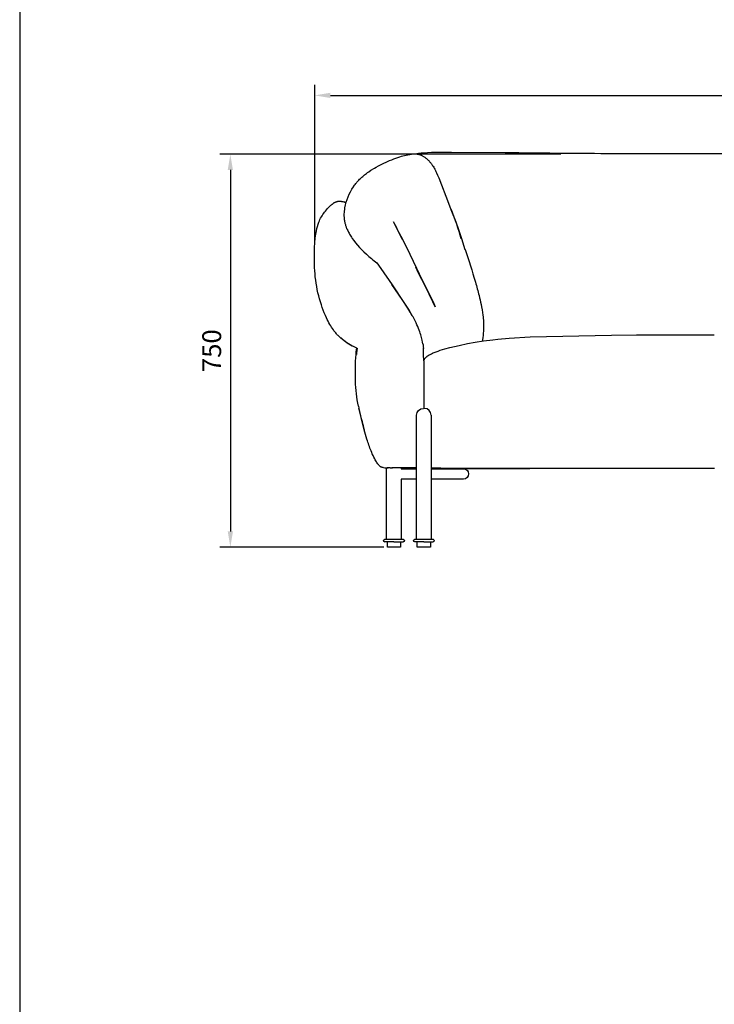
# Model space of a CAD drawing. Units: millimetres. Extents: x 183 to 5491, y 15 to 6591.
# Drawn here: x 183 to 1510, y 1895 to 3775 of the extents above; entities that cross this region are included whole.
import ezdxf

# ---------------------------------------------------------------- set-up
doc = ezdxf.new("R2010")
doc.units = ezdxf.units.MM
doc.layers.add('MAKE2D$可见线$曲线', color=7, linetype='Continuous')
doc.layers.add('图层_01', color=7, linetype='ByLayer')
doc.layers.add('Make2D$可见线$正切线', color=7, linetype='Continuous', true_color=0x000000)
doc.styles.add('ISO-25', font='arial.ttf')
doc.styles.get("Standard").update_dxf_attribs({"font": 'arial.ttf'})
doc.dimstyles.new('ISO-25', dxfattribs={"dimtxt": 2.5, "dimasz": 2.5, "dimexe": 1.25, "dimexo": 0.625, "dimtad": 1, "dimtxsty": 'Standard', "dimcen": 2.5, "dimadec": 0, "dimazin": 0, "dimtfac": 1, "dimtmove": 0, "dimatfit": 3, "dimfxl": 1, "dimarcsym": 0})

# ---------------------------------------------------------------- blocks, each defined once
blk = doc.blocks.new('*D10')
at = {"layer": 'Defpoints', "color": 0, "transparency": 16777216}
for p in [(1236.6, 3518.3), (585.2, 2767.9), (898.4, 2767.9)]:
    blk.add_point(p, dxfattribs=at)
at = {"layer": 'Make2D$可见线$正切线', "color": 0, "lineweight": -2, "transparency": 16777216}
for p, q in [((1216.6, 3518.3), (565.2, 3518.3)), ((585.2, 3488.3), (585.2, 2797.9)), ((878.4, 2767.9), (565.2, 2767.9))]:
    blk.add_line(p, q, dxfattribs=at)
at = {"layer": 'Make2D$可见线$正切线', "color": 0, "transparency": 16777216}
for points in [[(580.2, 3488.3), (590.2, 3488.3), (585.2, 3518.3)], [(580.2, 2797.9), (590.2, 2797.9), (585.2, 2767.9)]]:
    blk.add_solid(points, dxfattribs=at)
at = {"layer": 'Make2D$可见线$正切线', "color": 0, "transparency": 16777216, "insert": (554.3, 3143.1), "char_height": 36, "attachment_point": 5, "rotation": 90, "style": 'ISO-25'}
blk.add_mtext('750', dxfattribs=at)
blk = doc.blocks.new('*D13')
at = {"layer": 'Defpoints', "color": 0, "transparency": 16777216}
for p in [(3545, 3630.6), (3545, 3358), (746.5, 3332.3)]:
    blk.add_point(p, dxfattribs=at)
at = {"layer": 'Make2D$可见线$正切线', "color": 0, "lineweight": -2, "transparency": 16777216}
for p, q in [((746.5, 3352.3), (746.5, 3650.6)), ((3545, 3378), (3545, 3650.6)), ((776.5, 3630.6), (3515, 3630.6))]:
    blk.add_line(p, q, dxfattribs=at)
at = {"layer": 'Make2D$可见线$正切线', "color": 0, "transparency": 16777216}
for points in [[(776.5, 3635.6), (776.5, 3625.6), (746.5, 3630.6)], [(3515, 3635.6), (3515, 3625.6), (3545, 3630.6)]]:
    blk.add_solid(points, dxfattribs=at)
at = {"layer": 'Make2D$可见线$正切线', "color": 0, "transparency": 16777216, "insert": (2145.7, 3661.5), "char_height": 36, "attachment_point": 5, "style": 'ISO-25'}
blk.add_mtext('2800', dxfattribs=at)
blk = doc.blocks.new('1111')
blk.add_line((6507.34, -3036.56), (6507.34, -5851.45))

msp = doc.modelspace()

# ---------------------------------------------------------------- linework, layer by layer
at = {"layer": 'MAKE2D$可见线$曲线', "color": 7}
for p, q in [((924.2, 3517.3), (928.2, 3518)), ((928.2, 3518), (930.3, 3518.4)), ((930.3, 3518.4), (931.5, 3518.5)), ((931.5, 3518.5), (932.6, 3518.7)), ((932.6, 3518.7), (933.7, 3518.8)), ((933.7, 3518.8), (934.8, 3518.9)), ((934.8, 3518.9), (935.9, 3518.9)), ((935.9, 3518.9), (937, 3519)), ((937, 3519), (938, 3519)), ((938, 3519), (939.1, 3518.9)), ((938.6, 3518.9), (940.5, 3519.3)), ((938.6, 3518.9), (939.4, 3519.1)), ((939.1, 3518.9), (940.2, 3518.9)), ((939.4, 3519.1), (940.3, 3519.3)), ((940.2, 3518.9), (941.3, 3518.8)), ((940.3, 3519.3), (942.3, 3519.6)), ((940.5, 3519.3), (942.5, 3519.7)), ((941.3, 3518.8), (942.3, 3518.6)), ((942.3, 3519.6), (944.7, 3519.9)), ((942.3, 3518.6), (943.4, 3518.4)), ((942.5, 3519.7), (944.7, 3520.1)), ((943.4, 3518.4), (943.9, 3518.3)), ((943.9, 3518.3), (944.4, 3518.2)), ((944.4, 3518.2), (945, 3518.1)), ((944.7, 3520.1), (947.3, 3520.4)), ((944.7, 3519.9), (947.4, 3520.2)), ((945, 3518.1), (945.5, 3518)), ((945.5, 3518), (946, 3517.8)), ((946, 3517.8), (946.6, 3517.6)), ((946.6, 3517.6), (947.2, 3517.5)), ((947.2, 3517.5), (947.7, 3517.3)), ((947.3, 3520.4), (950.1, 3520.8)), ((947.4, 3520.2), (953.9, 3520.7)), ((947.7, 3517.3), (948.2, 3517.1)), ((948.2, 3517.1), (948.8, 3516.9)), ((948.8, 3516.9), (949.8, 3516.5)), ((949.8, 3516.5), (950.4, 3516.2)), ((950.1, 3520.8), (953.8, 3521.1)), ((950.4, 3516.2), (951, 3515.9)), ((953.8, 3521.1), (962, 3521.6)), ((953.9, 3520.7), (962, 3521.1)), ((962, 3521.6), (969.3, 3521.9)), ((969.3, 3521.9), (1007.9, 3522.4)), ((1007.9, 3522.4), (1110.6, 3521.6)), ((1247.1, 3520.2), (1268.9, 3520)), ((1462.6, 3519.5), (1698.8, 3519.1)), ((868.3, 3495.9), (873.4, 3498.6)), ((873.4, 3498.6), (878.3, 3501)), ((878.3, 3501), (883.2, 3503.3)), ((883.2, 3503.3), (889.5, 3506.1)), ((889.5, 3506.1), (893.5, 3507.8)), ((893.5, 3507.8), (897.6, 3509.5)), ((897.6, 3509.5), (901.2, 3510.8)), ((901.2, 3510.8), (905.3, 3512.3)), ((905.3, 3512.3), (909.3, 3513.6)), ((909.3, 3513.6), (912, 3514.4)), ((951, 3515.9), (952.1, 3515.4)), ((952.1, 3515.4), (953.2, 3514.8)), ((953.2, 3514.8), (954.3, 3514.2)), ((954.3, 3514.2), (955.4, 3513.4)), ((955.4, 3513.4), (956.6, 3512.7)), ((956.6, 3512.7), (957.7, 3511.8)), ((957.7, 3511.8), (958.9, 3511)), ((958.9, 3511), (959.8, 3510.2)), ((959.8, 3510.2), (960.7, 3509.5)), ((960.7, 3509.5), (961.6, 3508.7)), ((961.6, 3508.7), (962.5, 3507.8)), ((962.5, 3507.8), (963.3, 3507)), ((963.3, 3507), (964.2, 3506.1)), ((964.2, 3506.1), (965, 3505.2)), ((965, 3505.2), (965.8, 3504.3)), ((965.8, 3504.3), (966.7, 3503.3)), ((966.7, 3503.3), (967.6, 3502.2)), ((967.6, 3502.2), (968.5, 3501.1)), ((968.5, 3501.1), (969.4, 3500)), ((969.4, 3500), (970.2, 3498.8)), ((970.2, 3498.8), (971, 3497.6)), ((971, 3497.6), (971.8, 3496.4)), ((840, 3477.5), (841.8, 3478.9)), ((841.8, 3478.9), (843.6, 3480.3)), ((843.6, 3480.3), (845.4, 3481.7)), ((845.4, 3481.7), (847.4, 3483.2)), ((847.4, 3483.2), (849.6, 3484.7)), ((849.6, 3484.7), (853.9, 3487.6)), ((853.9, 3487.6), (860.4, 3491.5)), ((860.4, 3491.5), (863.7, 3493.4)), ((863.7, 3493.4), (868.3, 3495.9)), ((971.8, 3496.4), (972.6, 3495.2)), ((972.6, 3495.2), (973.8, 3493.3)), ((973.8, 3493.3), (974.9, 3491.4)), ((974.9, 3491.4), (976, 3489.5)), ((976, 3489.5), (977, 3487.5)), ((977, 3487.5), (978.1, 3485.2)), ((978.1, 3485.2), (979.2, 3483)), ((979.2, 3483), (981.2, 3478.4)), ((981.2, 3478.4), (983.4, 3473.2)), ((822.6, 3459.2), (823.8, 3460.7)), ((823.8, 3460.7), (824.9, 3462.2)), ((824.9, 3462.2), (826.1, 3463.6)), ((826.1, 3463.6), (827.2, 3465)), ((827.2, 3465), (829.5, 3467.5)), ((829.5, 3467.5), (830.9, 3469)), ((830.9, 3469), (832.3, 3470.4)), ((832.3, 3470.4), (833.7, 3471.8)), ((833.7, 3471.8), (835, 3473.1)), ((835, 3473.1), (836.6, 3474.5)), ((836.6, 3474.5), (838.2, 3475.9)), ((838.2, 3475.9), (840, 3477.5)), ((983.4, 3473.2), (1001.9, 3424.6)), ((820.2, 3455.8), (821.4, 3457.5)), ((821.4, 3457.5), (822.6, 3459.2)), ((778.5, 3421.9), (779.6, 3422.8)), ((779.6, 3422.8), (780.2, 3423.2)), ((780.2, 3423.2), (780.8, 3423.7)), ((780.8, 3423.7), (781.6, 3424.3)), ((781.6, 3424.3), (782.5, 3424.9)), ((782.5, 3424.9), (783.2, 3425.3)), ((783.2, 3425.3), (783.9, 3425.8)), ((783.9, 3425.8), (784.4, 3426.1)), ((784.4, 3426.1), (785.1, 3426.4)), ((785.1, 3426.4), (785.6, 3426.7)), ((785.6, 3426.7), (786.2, 3426.9)), ((786.2, 3426.9), (786.7, 3427.2)), ((786.7, 3427.2), (787.3, 3427.4)), ((787.3, 3427.4), (787.8, 3427.6)), ((787.8, 3427.6), (788.3, 3427.8)), ((788.3, 3427.8), (788.7, 3427.9)), ((788.7, 3427.9), (789, 3428)), ((789, 3428), (789.4, 3428.1)), ((789.4, 3428.1), (789.8, 3428.2)), ((789.8, 3428.2), (790.2, 3428.3)), ((790.2, 3428.3), (790.6, 3428.4)), ((790.6, 3428.4), (791.1, 3428.5)), ((791.1, 3428.5), (791.6, 3428.6)), ((791.6, 3428.6), (792.2, 3428.6)), ((792.2, 3428.6), (792.8, 3428.6)), ((792.8, 3428.6), (793.4, 3428.7)), ((793.4, 3428.7), (794.1, 3428.7)), ((794.1, 3428.7), (794.8, 3428.6)), ((794.8, 3428.6), (795.5, 3428.6)), ((795.5, 3428.6), (796.2, 3428.5)), ((796.2, 3428.5), (796.9, 3428.4)), ((796.9, 3428.4), (797.8, 3428.3)), ((797.8, 3428.3), (798.7, 3428.1)), ((798.7, 3428.1), (800.4, 3427.8)), ((1001.9, 3424.5), (1001.9, 3424.6)), ((1001.9, 3424.5), (1006.8, 3412.4)), ((765.4, 3407.7), (767, 3409.7)), ((767, 3409.7), (768.7, 3411.8)), ((768.7, 3411.8), (770.4, 3413.7)), ((770.4, 3413.7), (772.2, 3415.7)), ((772.2, 3415.7), (774.3, 3417.9)), ((774.3, 3417.9), (775.2, 3418.8)), ((775.2, 3418.8), (776.2, 3419.8)), ((776.2, 3419.8), (777.4, 3420.9)), ((777.4, 3420.9), (778.5, 3421.9)), ((803, 3404.6), (803.2, 3407.1)), ((803, 3402.8), (803, 3404.6)), ((803.2, 3407.1), (803.4, 3409.7)), ((803.4, 3409.7), (803.7, 3412.5)), ((803.7, 3412.5), (803.9, 3413.9)), ((803.9, 3413.9), (804.2, 3416.2)), ((1006.8, 3412.4), (1015.9, 3389.3)), ((803, 3400.7), (803, 3402.8)), ((803, 3399.5), (803, 3400.7)), ((803.1, 3398.3), (803, 3399.5)), ((803.2, 3396.6), (803.1, 3398.3)), ((803.4, 3394.9), (803.2, 3396.6)), ((803.6, 3393), (803.4, 3394.9)), ((803.9, 3391), (803.6, 3393)), ((804.3, 3389.4), (803.9, 3391)), ((804.6, 3387.6), (804.3, 3389.4)), ((804.9, 3386.2), (804.6, 3387.6)), ((805.3, 3384.7), (804.9, 3386.2)), ((805.7, 3383.3), (805.3, 3384.7)), ((899.3, 3384.2), (896.8, 3388.9)), ((896.8, 3388.9), (898.7, 3385.2)), ((898.7, 3385.2), (899.4, 3384.1)), ((1015.9, 3389.3), (1020.5, 3376.4)), ((748.5, 3365.5), (749, 3368.9)), ((749, 3368.9), (749.6, 3372)), ((806.1, 3381.8), (805.7, 3383.3)), ((807, 3378.9), (806.1, 3381.8)), ((808.1, 3375.8), (807, 3378.9)), ((903.2, 3376.7), (899.3, 3384.2)), ((899.4, 3384.1), (903.2, 3376.8)), ((903.2, 3376.8), (903.4, 3376.4)), ((907, 3369.3), (903.2, 3376.7)), ((903.4, 3376.4), (907.4, 3369)), ((910.6, 3362.2), (907, 3369.3)), ((907.4, 3369), (909.7, 3364.6)), ((1020.5, 3376.4), (1026.8, 3357.2)), ((746.3, 3339.9), (746.9, 3349.3)), ((746.9, 3349.3), (747.6, 3358)), ((747.6, 3358), (748.1, 3361.9)), ((748.1, 3361.9), (748.5, 3365.5)), ((909.7, 3364.6), (911.1, 3361.8)), ((913.9, 3355.6), (910.6, 3362.2)), ((911.1, 3361.8), (914.6, 3355.1)), ((914.6, 3355.1), (928.2, 3327.7)), ((1026.8, 3357.2), (1033.6, 3336.6)), ((745.8, 3318.9), (746, 3332.3)), ((746, 3332.3), (746.3, 3339.9)), ((746, 3307.5), (745.8, 3318.9)), ((865.3, 3311.1), (872.9, 3300)), ((928.2, 3327.7), (941, 3300.8)), ((746.2, 3301.7), (746, 3307.5)), ((746.5, 3295.8), (746.2, 3301.7)), ((747, 3289.9), (746.5, 3295.8)), ((872.9, 3300), (894.4, 3268.9)), ((945, 3291.4), (939.4, 3302.6)), ((941, 3300.8), (946.3, 3289.7)), ((951.3, 3278.9), (945, 3291.4)), ((747.6, 3283.9), (747, 3289.9)), ((748.3, 3277.9), (747.6, 3283.9)), ((749.2, 3271.9), (748.3, 3277.9)), ((750.2, 3265.9), (749.2, 3271.9)), ((946.3, 3289.7), (950.1, 3282)), ((950.1, 3282), (952.3, 3277.4)), ((958.1, 3265.3), (951.3, 3278.9)), ((952.3, 3277.4), (958.8, 3264.2)), ((751.4, 3259.9), (750.2, 3265.9)), ((752.7, 3253.9), (751.4, 3259.9)), ((754.1, 3248), (752.7, 3253.9)), ((914.6, 3239), (893.8, 3269.5)), ((894.4, 3268.9), (918.3, 3233.5)), ((965.1, 3251.1), (958.1, 3265.3)), ((958.8, 3264.2), (965.6, 3250.3)), ((755.7, 3242.3), (754.1, 3248)), ((757.3, 3236.5), (755.7, 3242.3)), ((759.1, 3230.9), (757.3, 3236.5)), ((924.3, 3224.1), (914.6, 3239)), ((972.3, 3236.5), (965.1, 3251.1)), ((965.6, 3250.3), (970.3, 3240.7)), ((970.3, 3240.7), (972.5, 3236.1)), ((976.9, 3226.9), (972.3, 3236.5)), ((972.5, 3236.1), (976.9, 3226.9)), ((760.9, 3225.6), (759.1, 3230.9)), ((762.8, 3220.2), (760.9, 3225.6)), ((764.8, 3215.1), (762.8, 3220.2)), ((918.3, 3233.5), (926.9, 3220)), ((928.8, 3216.9), (924.3, 3224.1)), ((926.9, 3220), (932.9, 3209.9)), ((932.9, 3209.9), (928.8, 3216.9)), ((1064.5, 3231.4), (1065.4, 3226.6)), ((1065.4, 3226.6), (1066.4, 3221.3)), ((1066.4, 3221.3), (1067.2, 3216.3)), ((1067.2, 3216.3), (1067.9, 3211.1)), ((766.8, 3210.4), (764.8, 3215.1)), ((768.9, 3205.6), (766.8, 3210.4)), ((770.4, 3202.4), (768.9, 3205.6)), ((772, 3199.3), (770.4, 3202.4)), ((773.7, 3196.2), (772, 3199.3)), ((940.1, 3196.3), (938.2, 3200.1)), ((1067.9, 3211.1), (1068.2, 3207.8)), ((1068.2, 3207.8), (1068.6, 3204.4)), ((1068.6, 3204.4), (1068.8, 3201.2)), ((1068.8, 3201.2), (1069, 3198.1)), ((1069, 3198.1), (1069.1, 3195.2)), ((775.4, 3193.2), (773.7, 3196.2)), ((777, 3190.5), (775.4, 3193.2)), ((778.7, 3187.9), (777, 3190.5)), ((780.4, 3185.3), (778.7, 3187.9)), ((782.1, 3182.8), (780.4, 3185.3)), ((783.2, 3181.3), (782.1, 3182.8)), ((784.4, 3179.8), (783.2, 3181.3)), ((785.5, 3178.4), (784.4, 3179.8)), ((786.7, 3177), (785.5, 3178.4)), ((941.8, 3192.7), (940.1, 3196.3)), ((943.3, 3189.1), (941.8, 3192.7)), ((944.7, 3185.7), (943.3, 3189.1)), ((946, 3182.4), (944.7, 3185.7)), ((947.1, 3179.3), (946, 3182.4)), ((948.1, 3176.3), (947.1, 3179.3)), ((1069.1, 3195.2), (1069.1, 3191.8)), ((1069.1, 3191.8), (1069.1, 3190.5)), ((787.8, 3175.6), (786.7, 3177)), ((789, 3174.3), (787.8, 3175.6)), ((790.2, 3173), (789, 3174.3)), ((791.4, 3171.8), (790.2, 3173)), ((792.5, 3170.6), (791.4, 3171.8)), ((793.7, 3169.5), (792.5, 3170.6)), ((794.9, 3168.3), (793.7, 3169.5)), ((796.1, 3167.2), (794.9, 3168.3)), ((949, 3173.4), (948.1, 3176.3)), ((949.8, 3170.7), (949, 3173.4)), ((950.5, 3168.1), (949.8, 3170.7)), ((951.1, 3165.7), (950.5, 3168.1)), ((951.6, 3163.5), (951.1, 3165.7)), ((952.5, 3159.5), (951.6, 3163.5)), ((953, 3156.1), (952.5, 3159.5)), ((1038.6, 3156.7), (1053.2, 3159.4)), ((1053.2, 3159.4), (1069, 3161.8)), ((1065.6, 3161.7), (1065.5, 3161.3)), ((1066.9, 3164), (1066.4, 3161.4)), ((1069, 3161.8), (1086.8, 3164.1)), ((1086.8, 3164.1), (1096.5, 3165.1)), ((1096.5, 3165.1), (1118.3, 3167)), ((1118.3, 3167), (1157.9, 3169.3)), ((1157.9, 3169.3), (1313.3, 3172.9)), ((1313.3, 3172.9), (1361.1, 3173.4)), ((825.7, 3148.3), (820.6, 3150.9)), ((821.3, 3150.9), (826.4, 3148.3)), ((825.6, 3139), (825.9, 3142.2)), ((826.2, 3148), (825.7, 3148.3)), ((825.9, 3142.2), (826.1, 3143.5)), ((826.1, 3143.5), (826.3, 3144.8)), ((826.4, 3147.9), (826.2, 3148)), ((826.3, 3144.8), (826.4, 3145.5)), ((826.4, 3148.3), (827, 3148)), ((826.5, 3147.9), (826.4, 3147.9)), ((826.4, 3145.5), (826.5, 3145.9)), ((826.5, 3147.8), (826.5, 3147.9)), ((826.6, 3147.8), (826.5, 3147.8)), ((826.5, 3146.3), (826.6, 3146.7)), ((826.5, 3145.9), (826.5, 3146.3)), ((826.7, 3142.2), (826.5, 3139.5)), ((826.7, 3147.7), (826.6, 3147.8)), ((826.6, 3147.8), (826.6, 3147.8)), ((826.6, 3147.8), (826.6, 3147.8)), ((826.6, 3146.7), (826.7, 3146.9)), ((826.8, 3147.6), (826.7, 3147.7)), ((826.7, 3147.7), (826.7, 3147.7)), ((826.7, 3147.7), (826.7, 3147.7)), ((826.7, 3147.7), (826.7, 3147.7)), ((826.7, 3147.7), (826.7, 3147.7)), ((826.7, 3147.7), (826.7, 3147.7)), ((826.7, 3147.7), (826.7, 3147.7)), ((826.7, 3147.7), (826.7, 3147.7)), ((826.7, 3146.9), (826.8, 3147.3)), ((827, 3144.3), (826.7, 3142.2)), ((826.8, 3147.5), (826.8, 3147.6)), ((826.8, 3147.6), (826.8, 3147.6)), ((826.8, 3147.6), (826.8, 3147.6)), ((826.8, 3147.6), (826.8, 3147.6)), ((826.8, 3147.6), (826.8, 3147.6)), ((826.8, 3147.6), (826.8, 3147.6)), ((826.8, 3147.6), (826.8, 3147.6)), ((826.8, 3147.6), (826.8, 3147.6)), ((826.8, 3147.6), (826.8, 3147.6)), ((826.8, 3147.6), (826.8, 3147.6)), ((826.8, 3147.6), (826.8, 3147.6)), ((826.8, 3147.6), (826.8, 3147.6)), ((826.8, 3147.6), (826.8, 3147.6)), ((826.8, 3147.6), (826.8, 3147.6)), ((826.8, 3147.6), (826.8, 3147.6)), ((826.8, 3147.6), (826.8, 3147.6)), ((826.8, 3147.6), (826.8, 3147.6)), ((826.8, 3147.4), (826.8, 3147.5)), ((826.8, 3147.5), (826.8, 3147.5)), ((826.8, 3147.5), (826.8, 3147.5)), ((826.8, 3147.5), (826.8, 3147.5)), ((826.8, 3147.5), (826.8, 3147.5)), ((826.8, 3147.5), (826.8, 3147.5)), ((826.8, 3147.5), (826.8, 3147.5)), ((826.8, 3147.5), (826.8, 3147.5)), ((826.8, 3147.5), (826.8, 3147.5)), ((826.8, 3147.5), (826.8, 3147.5)), ((826.8, 3147.5), (826.8, 3147.5)), ((826.8, 3147.5), (826.8, 3147.5)), ((826.8, 3147.5), (826.8, 3147.5)), ((826.8, 3147.5), (826.8, 3147.5)), ((826.8, 3147.5), (826.8, 3147.5)), ((826.8, 3147.5), (826.8, 3147.5)), ((826.8, 3147.5), (826.8, 3147.5)), ((826.8, 3147.5), (826.8, 3147.5)), ((826.8, 3147.5), (826.8, 3147.5)), ((826.8, 3147.3), (826.8, 3147.4)), ((826.8, 3147.4), (826.8, 3147.4)), ((826.8, 3147.4), (826.8, 3147.4)), ((826.8, 3147.4), (826.8, 3147.4)), ((826.8, 3147.4), (826.8, 3147.4)), ((826.8, 3147.4), (826.8, 3147.4)), ((827, 3148), (827.2, 3147.9)), ((827.1, 3145), (827, 3144.3)), ((827.2, 3145.7), (827.1, 3145)), ((827.2, 3147.9), (827.3, 3147.9)), ((827.3, 3146.2), (827.2, 3145.7)), ((827.3, 3147.9), (827.3, 3147.8)), ((827.3, 3147.8), (827.4, 3147.8)), ((827.4, 3146.6), (827.3, 3146.2)), ((827.4, 3147.8), (827.4, 3147.8)), ((827.4, 3147.8), (827.4, 3147.7)), ((827.4, 3147.7), (827.4, 3147.7)), ((827.4, 3147.7), (827.5, 3147.7)), ((827.5, 3147.1), (827.4, 3146.9)), ((827.4, 3146.9), (827.4, 3146.6)), ((827.5, 3147.7), (827.5, 3147.7)), ((827.5, 3147.7), (827.5, 3147.7)), ((827.5, 3147.7), (827.5, 3147.7)), ((827.5, 3147.7), (827.5, 3147.7)), ((827.5, 3147.7), (827.5, 3147.7)), ((827.5, 3147.7), (827.5, 3147.7)), ((827.5, 3147.7), (827.5, 3147.6)), ((827.5, 3147.6), (827.5, 3147.6)), ((827.5, 3147.6), (827.5, 3147.6)), ((827.5, 3147.6), (827.5, 3147.6)), ((827.5, 3147.6), (827.5, 3147.6)), ((827.5, 3147.6), (827.6, 3147.6)), ((827.6, 3147.3), (827.5, 3147.3)), ((827.5, 3147.3), (827.5, 3147.1)), ((827.6, 3147.6), (827.6, 3147.6)), ((827.6, 3147.6), (827.6, 3147.6)), ((827.6, 3147.6), (827.6, 3147.6)), ((827.6, 3147.6), (827.6, 3147.6)), ((827.6, 3147.6), (827.6, 3147.6)), ((827.6, 3147.6), (827.6, 3147.6)), ((827.6, 3147.6), (827.6, 3147.6)), ((827.6, 3147.6), (827.6, 3147.6)), ((827.6, 3147.6), (827.6, 3147.6)), ((827.6, 3147.6), (827.6, 3147.5)), ((827.6, 3147.5), (827.6, 3147.5)), ((827.6, 3147.5), (827.6, 3147.5)), ((827.6, 3147.5), (827.6, 3147.5)), ((827.6, 3147.5), (827.6, 3147.5)), ((827.6, 3147.5), (827.6, 3147.5)), ((827.6, 3147.5), (827.6, 3147.5)), ((827.6, 3147.5), (827.6, 3147.5)), ((827.6, 3147.5), (827.6, 3147.5)), ((827.6, 3147.5), (827.6, 3147.5)), ((827.6, 3147.5), (827.6, 3147.5)), ((827.6, 3147.5), (827.6, 3147.5)), ((827.6, 3147.5), (827.6, 3147.5)), ((827.6, 3147.5), (827.6, 3147.5)), ((827.6, 3147.5), (827.6, 3147.4)), ((827.6, 3147.5), (827.6, 3147.5)), ((827.6, 3147.5), (827.6, 3147.5)), ((827.6, 3147.5), (827.6, 3147.5)), ((827.6, 3147.5), (827.6, 3147.5)), ((827.6, 3147.5), (827.6, 3147.5)), ((827.6, 3147.5), (827.6, 3147.5)), ((827.6, 3147.5), (827.6, 3147.5)), ((827.6, 3147.4), (827.6, 3147.4)), ((827.6, 3147.4), (827.6, 3147.4)), ((827.6, 3147.4), (827.6, 3147.4)), ((827.6, 3147.4), (827.6, 3147.4)), ((827.6, 3147.4), (827.6, 3147.4)), ((827.6, 3147.4), (827.6, 3147.3)), ((953.2, 3156.1), (953, 3156.1)), ((954, 3148.1), (954, 3147.5)), ((954, 3147.4), (954, 3147.5)), ((954, 3147.5), (954, 3147.5)), ((954, 3147.5), (954, 3147.5)), ((954, 3147.5), (954, 3147.5)), ((954, 3147.5), (954, 3147.5)), ((954, 3147.5), (954, 3147.5)), ((954, 3147.5), (954, 3147.5)), ((954, 3147.1), (954, 3147.4)), ((954, 3147.4), (954, 3147.4)), ((954, 3147.4), (954, 3147.4)), ((954.1, 3146.9), (954, 3147.1)), ((954.1, 3146.6), (954.1, 3146.9)), ((954.2, 3146.2), (954.1, 3146.6)), ((954.2, 3145.7), (954.2, 3146.2)), ((954.3, 3144.3), (954.2, 3145.7)), ((954.4, 3142.2), (954.3, 3144.3)), ((954.6, 3135.8), (954.4, 3142.2)), ((825.4, 3135.8), (825.6, 3139)), ((826.5, 3139.5), (826.2, 3135.8)), ((954.7, 3123.7), (954.6, 3135.8)), ((955.8, 3126.1), (954.7, 3126.8)), ((955.8, 3126.1), (954.7, 3126.8)), ((954.7, 3123.7), (955, 3124.4)), ((955, 3124.4), (955.2, 3124.7)), ((955.2, 3124.7), (955.3, 3125)), ((955.3, 3125), (955.5, 3125.5)), ((955.5, 3125.5), (955.8, 3125.9)), ((955.8, 3125.9), (956, 3126.4)), ((956, 3126.4), (956.3, 3126.8)), ((956.3, 3126.8), (956.5, 3127.3)), ((956.5, 3127.3), (956.8, 3127.7)), ((956.8, 3127.7), (957.1, 3128.1)), ((957.1, 3128.1), (957.5, 3128.6)), ((957.5, 3128.6), (957.8, 3129)), ((957.8, 3129), (958.2, 3129.4)), ((958.2, 3129.4), (958.6, 3129.9)), ((958.6, 3129.9), (959, 3130.3)), ((959, 3130.3), (959.4, 3130.7)), ((959.4, 3130.7), (959.8, 3131.1)), ((959.8, 3131.1), (960.2, 3131.5)), ((960.2, 3131.5), (960.7, 3131.9)), ((960.7, 3131.9), (961.1, 3132.2)), ((961.1, 3132.2), (961.5, 3132.5)), ((961.5, 3132.5), (962.3, 3133.1)), ((962.3, 3133.1), (963.1, 3133.7)), ((963.1, 3133.7), (963.9, 3134.2)), ((963.9, 3134.2), (964.9, 3134.9)), ((964.9, 3134.9), (965.9, 3135.5)), ((965.9, 3135.5), (967, 3136)), ((967, 3136), (968, 3136.6)), ((968, 3136.6), (969.6, 3137.4)), ((969.6, 3137.4), (971.3, 3138.2)), ((830, 3037.2), (830.7, 3033.4)), ((830, 3037.2), (830, 3037.2)), ((830.7, 3033.4), (831.5, 3029.8)), ((831.6, 3029.5), (832.6, 3025.1)), ((955, 3032.9), (954, 3032.9)), ((956, 3032.9), (955, 3032.9)), ((941, 2782.9), (941, 3019.9)), ((969, 3019.9), (969, 2782.9)), ((855.3, 2949), (854.2, 2951.6)), ((856.5, 2946.2), (855.3, 2949)), ((857.9, 2943.1), (856.5, 2946.2)), ((859.5, 2939.8), (857.9, 2943.1)), ((861.1, 2936.7), (859.5, 2939.8)), ((862.2, 2934.8), (861.1, 2936.7)), ((863.3, 2932.8), (862.2, 2934.8)), ((864.3, 2931.1), (863.3, 2932.8)), ((865.4, 2929.4), (864.3, 2931.1)), ((866.3, 2928), (865.4, 2929.4)), ((867.3, 2926.7), (866.3, 2928)), ((868.2, 2925.5), (867.3, 2926.7)), ((869, 2924.5), (868.2, 2925.5)), ((869.9, 2923.6), (869, 2924.5)), ((870.6, 2922.8), (869.9, 2923.6)), ((871.4, 2922.2), (870.6, 2922.8)), ((872.2, 2921.6), (871.4, 2922.2)), ((872.9, 2921.1), (872.2, 2921.6)), ((873.7, 2920.7), (872.9, 2921.1)), ((874.5, 2920.4), (873.7, 2920.7)), ((875.4, 2920.1), (874.5, 2920.4)), ((876.3, 2919.9), (875.4, 2920.1)), ((877.2, 2919.8), (876.3, 2919.9)), ((883.9, 2782.9), (883.9, 2919.2)), ((889.9, 2919.1), (884.8, 2919.1)), ((890.9, 2919.1), (889.1, 2919.1)), ((890.9, 2919.1), (893.7, 2919.1)), ((894.6, 2919.1), (893.7, 2919.1)), ((894.6, 2919.1), (894.8, 2919.1)), ((902.9, 2919.1), (894.8, 2919.1)), ((902.9, 2919.1), (903, 2919.1)), ((906.7, 2919.1), (903, 2919.1)), ((913.6, 2919.1), (906.7, 2919.1)), ((913, 2919.1), (911.9, 2919.4)), ((911.9, 2919.1), (911.9, 2917.8)), ((911.9, 2917.8), (941, 2917.8)), ((912.6, 2919.2), (912.6, 2919.2)), ((913.9, 2919.1), (913.6, 2919.1)), ((931.4, 2919.1), (913.9, 2919.1)), ((931.8, 2919.1), (931.4, 2919.1)), ((933.6, 2919.1), (931.8, 2919.1)), ((941, 2919.1), (933.6, 2919.1)), ((937.3, 2918.1), (941, 2918.1)), ((941, 2920.1), (940.9, 2920.1)), ((941, 2920.1), (940.9, 2920.1)), ((1120.2, 2918.1), (969, 2918.1)), ((969, 2917.8), (1026.6, 2917.8)), ((970.4, 2918.9), (970.2, 2918.9)), ((1021.1, 2918.4), (970.2, 2918.9)), ((987.3, 2918.7), (970.4, 2918.9)), ((1038.4, 2918.2), (1021.1, 2918.4)), ((1026.6, 2917.8), (1030.6, 2917.8)), ((1038.4, 2918.2), (1038.6, 2918.2)), ((1038.6, 2918.2), (1038.7, 2918.2)), ((1120.2, 2918.1), (1120.5, 2918.1)), ((1361, 2918.1), (1157.7, 2918.1)), ((1510.1, 2918.1), (1361, 2918.1)), ((911.9, 2897.8), (911.9, 2782.9)), ((941, 2897.8), (911.9, 2897.8)), ((1026.6, 2897.8), (969, 2897.8)), ((1030.6, 2897.8), (1026.6, 2897.8)), ((880.4, 2782.9), (897.9, 2782.9)), ((897.9, 2782.9), (915.4, 2782.9)), ((937.5, 2782.9), (955, 2782.9)), ((955, 2782.9), (972.5, 2782.9)), ((879.9, 2777.9), (880.4, 2777.9)), ((897.9, 2777.9), (880.4, 2777.9)), ((885.4, 2767.9), (885.4, 2777.9)), ((910.4, 2767.9), (885.4, 2767.9)), ((897.9, 2777.9), (915.4, 2777.9)), ((910.4, 2777.9), (910.4, 2767.9)), ((915.4, 2777.9), (915.9, 2777.9)), ((955, 2777.9), (937.5, 2777.9)), ((942.5, 2767.9), (942.5, 2777.9)), ((967.5, 2767.9), (942.5, 2767.9)), ((955, 2777.9), (972.5, 2777.9)), ((967.5, 2777.9), (967.5, 2767.9))]:
    msp.add_line(p, q, dxfattribs=at)
at = {"layer": 'MAKE2D$可见线$曲线', "color": 7, "extrusion": (0, 0, -1)}
for centre, radius, start, end in [((-952.5, 3369.1), 150.9, 74.4021, 79.163), ((-902.3, 3399.7), 99.4, 9.5607, 34.4118), ((-785.8, 3360.9), 68.5, 102.3446, 107.5572), ((-786.1, 3362.2), 67.1, 102.3357, 107.6394), ((-827.2, 3358.9), 78.8, 22.088, 38.2845), ((-584.4, 3235.8), 457.9, 157.3132, 164.6179), ((-836.3, 3356.5), 88.1, 10.1358, 21.3219), ((144.5, 2928.2), 1246.9, 160.882, 163.9062), ((-265.9, 3043.7), 820.6, 163.7091, 165.5407), ((-676.1, 3150.7), 396.6, 165.7141, 168.2574), ((-951.3, 3185.1), 117.5, 182.188, 190.3375), ((-804.7, 3196.4), 264.5, 181.2865, 183.437), ((-869.5, 3250.8), 111.2, 296.0725, 311.2815), ((-1435.5, -4868), 8041.7, 89.46937, 90.53063), ((-867.8, 3142.2), 86.5, 170.7281, 175.0877), ((-946.5, 3148.7), 7.51, 172.6777, 188.6706), ((-1380, 3098.5), 555.9, 358.5923, 3.8433), ((-1102.6, 3093.9), 278.4, 348.2535, 358.1516), ((-1448.8, 3165.4), 632, 344.0919, 347.947), ((-954, 3019.9), 13, 0, 90), ((-1521.8, 3183.1), 707.1, 342.8079, 344.3338), ((-1127.4, 3059.6), 293.8, 338.4418, 343.0865), ((-970.1, 2922.4), 3.52, 269.0371, 288.9482), ((-1030.6, 2907.8), 10, 90, 270), ((-1128.5, 23575.7), 20657.7, 269.91902, 270.24907), ((-880.4, 2780.4), 2.5, 0, 90), ((-915.4, 2780.4), 2.5, 90, 180), ((-937.5, 2780.4), 2.5, 360, 90), ((-972.5, 2780.4), 2.5, 90, 180), ((-880.4, 2780.4), 2.5, 270, 0), ((-915.4, 2780.4), 2.5, 180, 270), ((-937.5, 2780.4), 2.5, 270, 0), ((-972.5, 2780.4), 2.5, 180, 270)]:
    msp.add_arc(centre, radius, start, end, dxfattribs=at)
at = {"layer": 'MAKE2D$可见线$曲线', "color": 7}
for centre, radius, start, end in [((1407.7, 25190.9), 21671.3, 269.21445, 269.57547), ((1632.5, 109139.2), 105619.8, 269.802738, 269.907787), ((733.5, 3095.3), 230, 27.095, 29.8852), ((869.9, 3248.6), 109.1, 228.0084, 243.5591), ((956, 3019.9), 13, 0, 90), ((1513.3, 3182.5), 698.7, 193.1533, 195.8087), ((886.6, 2979), 59.9, 261.5945, 270.4304), ((1128.5, 23735.9), 20817.9, 269.75202, 270.08028)]:
    msp.add_arc(centre, radius, start, end, dxfattribs=at)
at = {"layer": '图层_01'}
for p, q in [((808.1, 3375.8), (808.4, 3375)), ((808.4, 3375), (808.7, 3374.3)), ((808.7, 3374.3), (809.5, 3372.6)), ((809.5, 3372.6), (810.2, 3371)), ((810.2, 3371), (811.1, 3369.2)), ((811.1, 3369.2), (812.1, 3367.4)), ((812.1, 3367.4), (813.2, 3365.5)), ((813.2, 3365.5), (814.3, 3363.6)), ((814.3, 3363.6), (815.6, 3361.7)), ((815.6, 3361.7), (816.9, 3359.7)), ((816.9, 3359.7), (818.3, 3357.6)), ((818.3, 3357.6), (821.3, 3353.4)), ((821.3, 3353.4), (824.6, 3349.2)), ((824.6, 3349.2), (828.2, 3344.8)), ((828.2, 3344.8), (832.1, 3340.4)), ((832.1, 3340.4), (836.2, 3336)), ((836.2, 3336), (840.6, 3331.6)), ((840.6, 3331.6), (845.2, 3327.2)), ((845.2, 3327.2), (850, 3323)), ((850, 3323), (854.9, 3318.9)), ((854.9, 3318.9), (857.5, 3316.9)), ((857.5, 3316.9), (860.1, 3314.9)), ((860.1, 3314.9), (862.7, 3313)), ((862.7, 3313), (865.3, 3311.1)), ((974.7, 3139.6), (978.3, 3141)), ((978.3, 3141), (982.3, 3142.4)), ((982.3, 3142.4), (986.4, 3143.8)), ((986.4, 3143.8), (995.2, 3146.5)), ((995.2, 3146.5), (1004.4, 3149)), ((1004.4, 3149), (1013.6, 3151.3)), ((1013.6, 3151.3), (1022.6, 3153.3)), ((1022.6, 3153.3), (1038.6, 3156.7)), ((954.7, 3123.7), (954.7, 3032.9)), ((971.3, 3138.2), (972.9, 3138.9)), ((972.9, 3138.9), (974.7, 3139.6))]:
    msp.add_line(p, q, dxfattribs=at)

# ---------------------------------------------------------------- block references
at = {"xscale": 2.336246369341318, "yscale": 2.336246369341318, "zscale": 2.336246369341318}
msp.add_blockref('1111', (-15020.1, 13685.2), dxfattribs=at)

# ---------------------------------------------------------------- dimensions: what is measured, and where the dimension line sits
at = {"layer": 'Make2D$可见线$正切线', "color": 3, "true_color": 0x00ff00}
dim = msp.add_linear_dim(base=(3545, 3630.6), p1=(746.5, 3332.3), p2=(3545, 3358), text='2800', dimstyle='ISO-25', override={"dimscale": 20, "dimtxt": 1.8, "dimasz": 1.5, "dimexe": 1, "dimexo": 1, "dimdec": 0, "dimzin": 1, "dimtxsty": 'ISO-25', "dimfxl": 20, "dimtzin": 1}, dxfattribs=at)
dim.commit()
dim.dimension.update_dxf_attribs({"geometry": '*D13', "text_midpoint": (2145.7, 3661.5)})
dim = msp.add_linear_dim(base=(585.2, 2767.9), p1=(1236.6, 3518.3), p2=(898.4, 2767.9), angle=90, dimstyle='ISO-25', override={"dimscale": 20, "dimtxt": 1.8, "dimasz": 1.5, "dimexe": 1, "dimexo": 1, "dimgap": 0.625, "dimtad": 1, "dimtih": 0, "dimtoh": 0, "dimdec": 0, "dimlfac": 1, "dimzin": 1, "dimtxsty": 'ISO-25', "dimsah": 0, "dimcen": 2.5, "dimtix": 0, "dimtmove": 0, "dimfxl": 20, "dimtzin": 1}, dxfattribs=at)
dim.commit()
dim.dimension.update_dxf_attribs({"geometry": '*D10', "text_midpoint": (554.3, 3143.1)})

doc.saveas('drawing.dxf')
